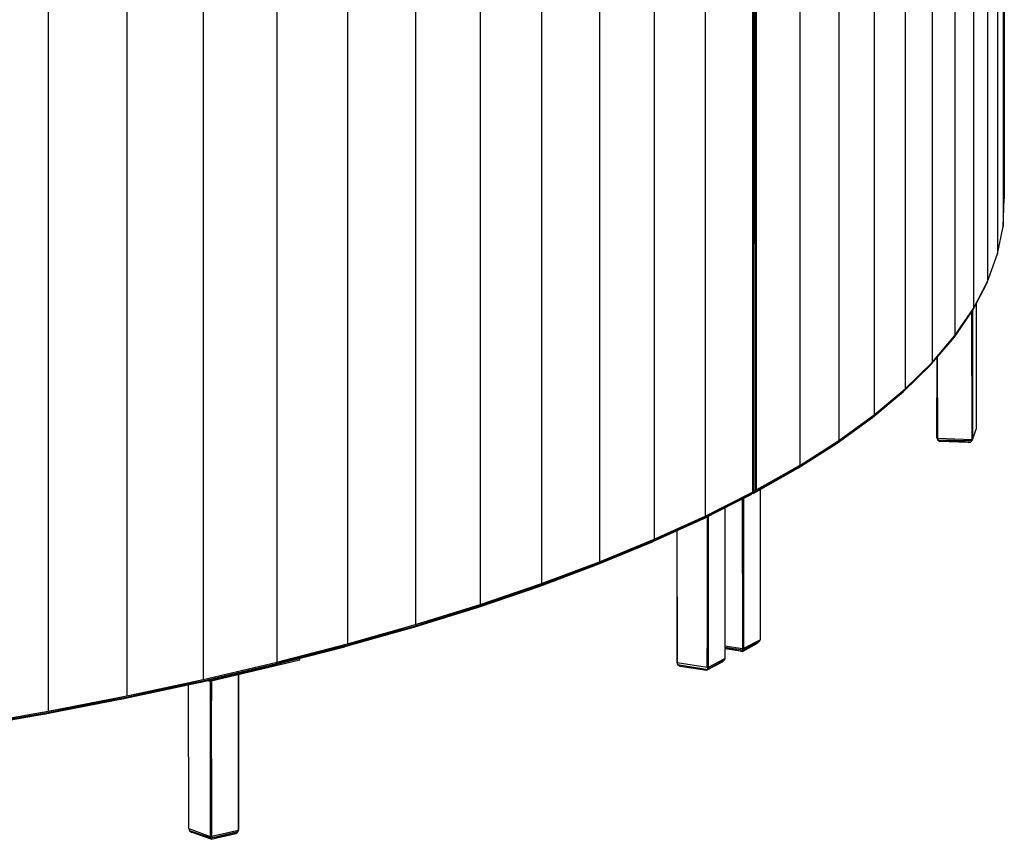
# Model space of a CAD drawing. Extents: x -140 to 195, y -44 to 96.
# Drawn here: x 161 to 195, y -38 to -9 of the extents above; entities that cross this region are included whole.
import ezdxf

# ---------------------------------------------------------------- set-up
doc = ezdxf.new("R2010")
doc.units = 0
doc.header["$LTSCALE"] = 96
doc.header["$MEASUREMENT"] = 0
doc.layers.add('MAIN_SYMBOL', color=7, linetype='Continuous')

# ---------------------------------------------------------------- blocks, each defined once
blk = doc.blocks.new('SYM054')
at = {"layer": 'MAIN_SYMBOL', "color": 40, "linetype": 'Continuous'}
for p, q in [((142.117, -34.41, -31.468), (142.117, -59.518, -39.099)), ((142.075, -35.359, -28.344), (142.075, -60.468, -35.975)), ((141.883, -36.306, -25.225), (141.883, -61.415, -32.857)), ((141.542, -37.252, -22.119), (141.542, -62.361, -29.75)), ((141.052, -38.19, -19.03), (141.052, -63.299, -26.662)), ((140.414, -39.12, -15.966), (140.414, -64.229, -23.598)), ((139.63, -40.043, -12.934), (139.63, -65.152, -20.566)), ((138.701, -40.953, -9.939), (138.701, -66.061, -17.571)), ((137.629, -41.85, -6.989), (137.629, -66.958, -14.62)), ((136.417, -42.73, -4.088), (136.417, -67.841, -11.72)), ((135.067, -43.596, -1.244), (135.067, -68.705, -8.875)), ((133.453, -44.459, 1.745), (133.453, -69.657, -5.918)), ((133.489, -69.577, -6.024), (133.465, -44.405, 1.631)), ((133.489, -69.577, -6.024), (133.508, -44.434, 1.61)), ((133.538, -44.413, 1.598), (133.537, -69.61, -6.059)), ((133.574, -69.55, -6.079), (133.562, -44.434, 1.569)), ((133.574, -69.55, -6.079), (133.581, -44.461, 1.532)), ((133.443, -44.516, 1.779), (133.437, -69.625, -5.841)), ((131.806, -45.339, 4.499), (131.806, -70.449, -3.132)), ((130.048, -46.141, 7.131), (130.048, -71.25, -0.5)), ((128.166, -46.917, 9.684), (128.166, -72.025, 2.053)), ((126.163, -47.667, 12.151), (126.163, -72.775, 4.52)), ((124.044, -48.388, 14.528), (124.044, -73.498, 6.896)), ((121.813, -49.082, 16.808), (121.813, -74.19, 9.177)), ((119.475, -49.745, 18.989), (119.475, -74.853, 11.358)), ((117.035, -50.374, 21.065), (117.035, -75.484, 13.433)), ((133.489, -69.577, -6.024), (133.453, -50.483, -0.217)), ((114.497, -50.973, 23.03), (114.498, -76.082, 15.399)), ((111.868, -51.536, 24.883), (111.869, -76.645, 17.252)), ((109.153, -52.062, 26.618), (109.153, -77.171, 18.986)), ((142.075, -60.468, -35.975), (142.117, -59.518, -39.099)), ((141.883, -61.415, -32.857), (142.075, -60.468, -35.975)), ((141.542, -62.361, -29.75), (141.883, -61.415, -32.857)), ((141.032, -63.349, -26.68), (141.522, -62.41, -29.768)), ((141.052, -63.299, -26.662), (141.542, -62.361, -29.75)), ((141.052, -63.299, -26.662), (141.522, -62.41, -29.768)), ((141.522, -62.41, -29.768), (141.536, -62.373, -29.891)), ((141.032, -63.349, -26.68), (141.212, -62.992, -27.917)), ((140.395, -64.28, -23.618), (141.032, -63.349, -26.68)), ((140.414, -64.229, -23.598), (141.052, -63.299, -26.662)), ((140.414, -64.229, -23.598), (141.032, -63.349, -26.68)), ((139.611, -65.201, -20.586), (140.395, -64.28, -23.618)), ((139.63, -65.152, -20.566), (140.414, -64.229, -23.598)), ((138.701, -66.061, -17.571), (139.63, -65.152, -20.566)), ((138.642, -66.154, -17.606), (139.571, -65.244, -20.599)), ((138.682, -66.111, -17.592), (139.611, -65.201, -20.586)), ((138.682, -66.111, -17.592), (139.571, -65.244, -20.599)), ((138.701, -66.061, -17.571), (139.611, -65.201, -20.586)), ((139.559, -65.25, -20.595), (139.571, -65.244, -20.599)), ((139.571, -65.244, -20.599), (139.597, -65.214, -20.699)), ((137.571, -67.05, -14.658), (138.642, -66.154, -17.606)), ((137.61, -67.008, -14.642), (138.682, -66.111, -17.592)), ((137.61, -67.008, -14.642), (138.642, -66.154, -17.606)), ((137.629, -66.958, -14.62), (138.701, -66.061, -17.571)), ((137.629, -66.958, -14.62), (138.682, -66.111, -17.592)), ((138.618, -66.165, -17.601), (138.642, -66.154, -17.606)), ((136.359, -67.931, -11.76), (137.571, -67.05, -14.658)), ((136.398, -67.889, -11.742), (137.61, -67.008, -14.642)), ((136.417, -67.841, -11.72), (137.629, -66.958, -14.62)), ((137.526, -67.069, -14.65), (137.571, -67.05, -14.658)), ((135.067, -68.705, -8.875), (136.417, -67.841, -11.72)), ((134.999, -68.799, -8.938), (136.359, -67.931, -11.76)), ((136.398, -67.889, -11.742), (135.038, -68.77, -8.908)), ((135.038, -68.77, -8.908), (136.359, -67.931, -11.76)), ((135.067, -68.705, -8.875), (136.398, -67.889, -11.742)), ((136.274, -67.965, -11.749), (136.292, -67.958, -11.752)), ((133.477, -69.663, -6.101), (134.999, -68.799, -8.938)), ((135.038, -68.77, -8.908), (133.526, -69.633, -6.107)), ((134.999, -68.799, -8.938), (133.526, -69.633, -6.107)), ((135.067, -68.705, -8.875), (133.537, -69.61, -6.059)), ((133.537, -69.61, -6.059), (135.038, -68.77, -8.908)), ((135.067, -68.705, -8.875), (133.574, -69.55, -6.079)), ((134.964, -68.812, -8.925), (134.999, -68.799, -8.938)), ((134.999, -68.799, -8.938), (135.038, -68.77, -8.908)), ((133.489, -69.577, -6.024), (133.453, -69.607, -6.029)), ((133.537, -69.61, -6.059), (133.489, -69.577, -6.024)), ((133.489, -69.577, -6.024), (133.526, -69.633, -6.107)), ((133.574, -69.55, -6.079), (133.537, -69.61, -6.059)), ((133.393, -69.708, -5.964), (131.742, -70.542, -3.201)), ((133.453, -69.657, -5.918), (131.777, -70.514, -3.162)), ((131.777, -70.514, -3.162), (133.393, -69.708, -5.964)), ((131.806, -70.449, -3.132), (133.437, -69.625, -5.841)), ((131.806, -70.449, -3.132), (133.453, -69.657, -5.918)), ((133.453, -69.657, -5.918), (133.393, -69.708, -5.964)), ((133.453, -69.654, -6.096), (133.415, -69.64, -6.088)), ((133.437, -69.625, -5.841), (133.453, -69.657, -5.918)), ((133.477, -69.663, -6.101), (133.451, -69.659, -6.114)), ((133.477, -69.663, -6.101), (133.453, -69.631, -6.053)), ((133.477, -69.663, -6.101), (133.453, -69.654, -6.096)), ((133.456, -69.661, -6.17), (133.477, -69.663, -6.101)), ((133.534, -69.616, -6.315), (133.458, -69.66, -6.173)), ((133.477, -69.663, -6.101), (133.526, -69.633, -6.107)), ((133.537, -69.61, -6.059), (133.526, -69.633, -6.107)), ((132.52, -70.143, -4.546), (131.742, -70.542, -3.201)), ((131.777, -70.514, -3.162), (129.994, -71.337, -0.551)), ((131.742, -70.542, -3.201), (129.994, -71.337, -0.551)), ((131.777, -70.514, -3.162), (130.032, -71.298, -0.526)), ((130.048, -71.25, -0.5), (131.806, -70.449, -3.132)), ((131.663, -70.569, -3.182), (131.729, -70.536, -3.291)), ((131.777, -70.514, -3.162), (131.742, -70.542, -3.201)), ((131.806, -70.449, -3.132), (131.777, -70.514, -3.162)), ((128.166, -72.025, 2.053), (130.048, -71.25, -0.5)), ((130.048, -71.25, -0.5), (130.032, -71.298, -0.526)), ((128.113, -72.112, 2), (129.994, -71.337, -0.551)), ((130.032, -71.298, -0.526), (128.15, -72.073, 2.026)), ((130.032, -71.298, -0.526), (129.994, -71.337, -0.551)), ((126.111, -72.861, 4.464), (128.113, -72.112, 2)), ((126.148, -72.823, 4.492), (128.15, -72.073, 2.026)), ((126.163, -72.775, 4.52), (128.166, -72.025, 2.053)), ((126.163, -72.775, 4.52), (128.15, -72.073, 2.026)), ((128.15, -72.073, 2.026), (128.113, -72.112, 2)), ((123.994, -73.583, 6.839), (126.111, -72.861, 4.464)), ((124.029, -73.545, 6.868), (126.148, -72.823, 4.492)), ((124.044, -73.498, 6.896), (126.163, -72.775, 4.52)), ((126.111, -72.861, 4.464), (126.148, -72.823, 4.492)), ((121.764, -74.276, 9.117), (123.994, -73.583, 6.839)), ((121.799, -74.238, 9.148), (124.029, -73.545, 6.868)), ((121.799, -74.238, 9.148), (123.994, -73.583, 6.839)), ((121.813, -74.19, 9.177), (124.044, -73.498, 6.896)), ((121.813, -74.19, 9.177), (124.029, -73.545, 6.868)), ((121.677, -74.301, 9.097), (119.413, -74.941, 11.205)), ((119.428, -74.938, 11.296), (121.764, -74.276, 9.117)), ((119.462, -74.9, 11.328), (121.799, -74.238, 9.148)), ((119.462, -74.9, 11.328), (121.764, -74.276, 9.117)), ((119.475, -74.853, 11.358), (121.813, -74.19, 9.177)), ((119.475, -74.853, 11.358), (121.799, -74.238, 9.148)), ((121.677, -74.301, 9.097), (121.764, -74.276, 9.117)), ((121.714, -74.289, 9.06), (121.677, -74.301, 9.097)), ((116.903, -75.59, 13.341), (119.341, -74.962, 11.272)), ((116.989, -75.568, 13.369), (119.428, -74.938, 11.296)), ((117.022, -75.531, 13.403), (119.462, -74.9, 11.328)), ((117.022, -75.531, 13.403), (119.428, -74.938, 11.296)), ((117.035, -75.484, 13.433), (119.475, -74.853, 11.358)), ((117.035, -75.484, 13.433), (119.462, -74.9, 11.328)), ((119.341, -74.962, 11.272), (119.428, -74.938, 11.296)), ((119.413, -74.941, 11.205), (119.341, -74.962, 11.272)), ((114.369, -76.186, 15.301), (116.903, -75.59, 13.341)), ((114.453, -76.165, 15.333), (116.989, -75.568, 13.369)), ((114.485, -76.128, 15.368), (117.022, -75.531, 13.403)), ((114.498, -76.082, 15.399), (117.035, -75.484, 13.433)), ((116.903, -75.59, 13.341), (116.989, -75.568, 13.369)), ((114.369, -76.186, 15.301), (111.743, -76.748, 17.148)), ((111.826, -76.727, 17.183), (114.453, -76.165, 15.333)), ((111.857, -76.691, 17.22), (114.485, -76.128, 15.368)), ((111.857, -76.691, 17.22), (114.453, -76.165, 15.333)), ((111.869, -76.645, 17.252), (114.498, -76.082, 15.399)), ((111.869, -76.645, 17.252), (114.485, -76.128, 15.368)), ((114.369, -76.186, 15.301), (114.453, -76.165, 15.333)), ((109.142, -77.218, 18.955), (111.857, -76.691, 17.22)), ((109.153, -77.171, 18.986), (111.869, -76.645, 17.252)), ((109.153, -77.171, 18.986), (111.857, -76.691, 17.22)), ((111.743, -76.748, 17.148), (109.031, -77.273, 18.877)), ((109.113, -77.254, 18.916), (111.826, -76.727, 17.183)), ((109.142, -77.218, 18.955), (111.826, -76.727, 17.183)), ((111.743, -76.748, 17.148), (111.826, -76.727, 17.183)), ((109.031, -77.273, 18.877), (106.239, -77.762, 20.486)), ((106.319, -77.744, 20.528), (109.113, -77.254, 18.916)), ((106.348, -77.708, 20.568), (109.142, -77.218, 18.955)), ((106.358, -77.663, 20.6), (109.153, -77.171, 18.986)), ((109.031, -77.273, 18.877), (109.113, -77.254, 18.916))]:
    blk.add_line(p, q, dxfattribs=at)
at = {"layer": 'MAIN_SYMBOL', "color": 30, "linetype": 'Continuous'}
for p, q in [((141.152, -63.12, -32.182), (141.152, -67.457, -33.499)), ((140.986, -63.416, -31.01), (140.994, -67.808, -32.344)), ((141.023, -63.363, -31.014), (140.994, -67.808, -32.344)), ((141.03, -67.792, -32.375), (141.029, -63.353, -31.018)), ((139.787, -67.756, -32.494), (139.799, -64.98, -31.631)), ((139.787, -64.994, -31.659), (139.787, -67.756, -32.494)), ((139.821, -67.766, -32.458), (139.816, -64.96, -31.606)), ((141.03, -67.792, -32.375), (141.152, -67.457, -33.499)), ((139.787, -67.756, -32.494), (139.822, -67.837, -32.517)), ((139.787, -67.756, -32.494), (139.821, -67.766, -32.458)), ((139.821, -67.766, -32.458), (140.994, -67.808, -32.344)), ((139.821, -67.766, -32.458), (139.822, -67.837, -32.517)), ((141.002, -67.861, -32.389), (139.822, -67.837, -32.517)), ((139.822, -67.837, -32.517), (139.895, -67.877, -32.591)), ((140.953, -67.905, -32.465), (139.822, -67.837, -32.517)), ((139.975, -67.881, -32.66), (139.895, -67.877, -32.591)), ((140.87, -67.908, -32.572), (139.895, -67.877, -32.591)), ((140.953, -67.905, -32.465), (139.895, -67.877, -32.591)), ((140.87, -67.908, -32.572), (139.975, -67.881, -32.66)), ((140.953, -67.905, -32.465), (141.002, -67.861, -32.389)), ((141.03, -67.792, -32.375), (140.994, -67.808, -32.344)), ((140.994, -67.808, -32.344), (141.002, -67.861, -32.389)), ((141.03, -67.748, -32.849), (141.002, -67.861, -32.389)), ((141.03, -67.781, -32.651), (141.002, -67.861, -32.389)), ((141.03, -67.792, -32.375), (141.002, -67.861, -32.389)), ((140.87, -67.908, -32.572), (140.953, -67.905, -32.465)), ((133.7, -69.536, -8.057), (133.699, -74.712, -9.629)), ((133.082, -69.865, -7.059), (133.09, -75.018, -8.621)), ((133.13, -69.841, -7.056), (133.09, -75.018, -8.621)), ((133.137, -75.007, -8.636), (133.132, -69.84, -7.056)), ((132.482, -70.168, -5.908), (132.486, -75.36, -7.494)), ((131.869, -70.478, -4.914), (131.877, -75.661, -6.484)), ((131.877, -75.661, -6.484), (131.917, -70.453, -4.91)), ((131.924, -75.655, -6.501), (131.919, -70.452, -4.911)), ((130.823, -70.96, -5.693), (130.826, -75.482, -7.072)), ((130.825, -70.959, -5.684), (130.835, -75.498, -7.026)), ((130.835, -75.498, -7.026), (130.84, -70.952, -5.642)), ((132.486, -74.919, -8.933), (133.09, -75.018, -8.621)), ((133.108, -75.073, -8.66), (132.486, -74.982, -8.991)), ((133.086, -75.113, -8.749), (132.486, -74.999, -9.023)), ((133.086, -75.113, -8.749), (133.612, -74.83, -9.665)), ((133.137, -75.007, -8.636), (133.09, -75.018, -8.621)), ((133.679, -74.766, -9.664), (133.108, -75.073, -8.66)), ((133.612, -74.83, -9.665), (133.108, -75.073, -8.66)), ((133.137, -75.007, -8.636), (133.108, -75.073, -8.66)), ((133.137, -75.007, -8.636), (133.699, -74.712, -9.629)), ((133.612, -74.83, -9.665), (133.679, -74.766, -9.664)), ((133.699, -74.712, -9.629), (133.679, -74.766, -9.664)), ((117.559, -75.348, 12.544), (117.834, -75.283, 12.331)), ((117.834, -75.418, 12.29), (117.834, -75.35, 12.311)), ((133.049, -75.108, -8.879), (132.486, -75.019, -9.171)), ((133.086, -75.113, -8.749), (132.486, -75.02, -9.077)), ((133.049, -75.108, -8.879), (132.486, -75.021, -9.117)), ((133.049, -75.108, -8.879), (133.086, -75.113, -8.749)), ((133.052, -75.106, -8.886), (133.167, -75.045, -9.088)), ((133.086, -75.113, -8.749), (133.108, -75.073, -8.66)), ((133.09, -75.018, -8.621), (133.108, -75.073, -8.66)), ((117.834, -75.418, 12.29), (114.729, -76.152, 14.703)), ((130.826, -75.482, -7.072), (130.854, -75.567, -7.078)), ((130.826, -75.482, -7.072), (130.835, -75.498, -7.026)), ((130.835, -75.498, -7.026), (131.877, -75.661, -6.484)), ((130.835, -75.498, -7.026), (130.854, -75.567, -7.078)), ((130.854, -75.567, -7.078), (131.891, -75.732, -6.54)), ((130.854, -75.567, -7.078), (130.943, -75.618, -7.119)), ((130.943, -75.618, -7.119), (131.865, -75.763, -6.643)), ((132.391, -75.484, -7.528), (131.865, -75.763, -6.643)), ((131.877, -75.661, -6.484), (131.924, -75.655, -6.501)), ((131.877, -75.661, -6.484), (131.891, -75.732, -6.54)), ((132.465, -75.416, -7.53), (131.891, -75.732, -6.54)), ((132.391, -75.484, -7.528), (131.891, -75.732, -6.54)), ((131.924, -75.655, -6.501), (131.891, -75.732, -6.54)), ((132.265, -75.527, -7.502), (131.894, -75.725, -6.847)), ((131.924, -75.655, -6.501), (132.486, -75.36, -7.494)), ((132.391, -75.484, -7.528), (132.465, -75.416, -7.53)), ((132.486, -75.36, -7.494), (132.465, -75.416, -7.53)), ((115.711, -75.92, 13.603), (115.71, -81.278, 11.976)), ((115.712, -81.258, 11.93), (115.711, -75.92, 13.551)), ((115.711, -75.92, 13.602), (115.712, -81.258, 11.93)), ((131.891, -75.732, -6.54), (131.865, -75.763, -6.643)), ((114.001, -81.221, 11.812), (113.995, -76.266, 13.31)), ((114.729, -76.152, 14.703), (114.644, -76.121, 14.603)), ((114.729, -76.152, 14.703), (114.729, -76.102, 14.719)), ((114.739, -76.15, 14.302), (114.745, -81.493, 12.685)), ((114.786, -76.138, 14.321), (114.745, -81.493, 12.685)), ((114.795, -81.487, 12.689), (114.787, -76.138, 14.321)), ((114.001, -81.221, 11.812), (114.745, -81.493, 12.685)), ((114.001, -81.221, 11.812), (114.027, -81.295, 11.764)), ((114.77, -81.551, 12.654), (114.027, -81.295, 11.764)), ((114.027, -81.295, 11.764), (114.121, -81.355, 11.756)), ((114.778, -81.59, 12.562), (114.027, -81.295, 11.764)), ((114.778, -81.59, 12.562), (114.121, -81.355, 11.756)), ((115.698, -81.331, 11.934), (114.77, -81.551, 12.654)), ((115.629, -81.387, 11.908), (114.77, -81.551, 12.654)), ((114.778, -81.59, 12.562), (115.629, -81.387, 11.908)), ((114.795, -81.487, 12.689), (115.71, -81.278, 11.976)), ((115.629, -81.387, 11.908), (115.698, -81.331, 11.934)), ((115.71, -81.278, 11.976), (115.698, -81.331, 11.934)), ((115.71, -81.278, 11.976), (115.712, -81.258, 11.93)), ((114.795, -81.487, 12.689), (114.745, -81.493, 12.685)), ((114.745, -81.493, 12.685), (114.77, -81.551, 12.654)), ((114.795, -81.487, 12.689), (114.77, -81.551, 12.654)), ((114.778, -81.59, 12.562), (114.77, -81.551, 12.654))]:
    blk.add_line(p, q, dxfattribs=at)

msp = doc.modelspace()

# ---------------------------------------------------------------- block references
at = {"layer": 'MAIN_SYMBOL', "color": 92, "linetype": 'Continuous'}
msp.add_blockref('SYM054', (53, 44), dxfattribs=at)

doc.saveas('drawing.dxf')
